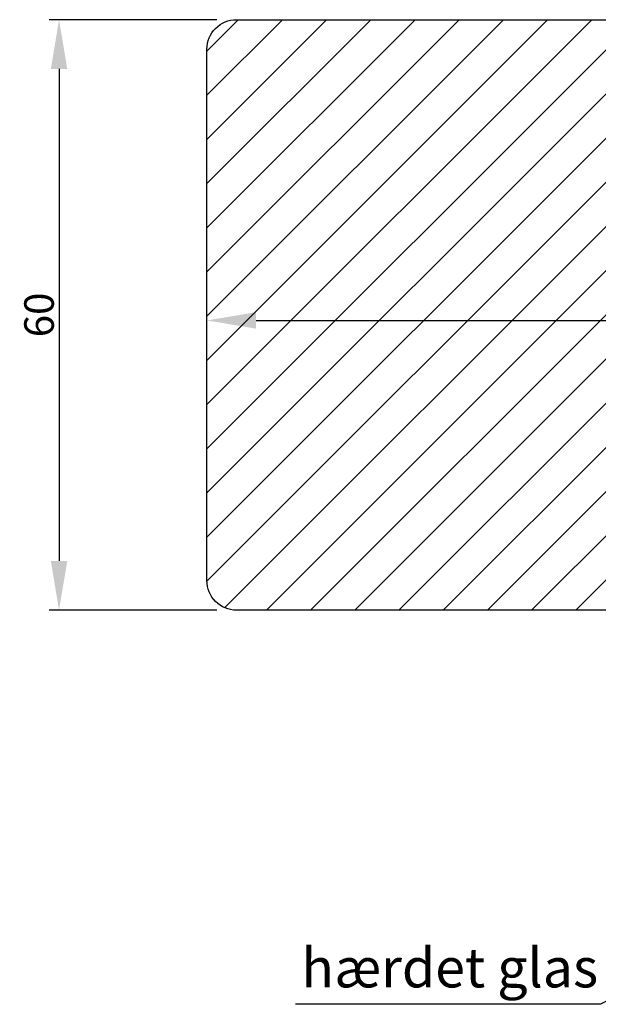
# Model space of a CAD drawing. Units: millimetres. Extents: x 1581 to 4897, y 296 to 974.
# Drawn here: x 3368 to 3426, y 540 to 640 of the extents above; entities that cross this region are included whole.
import ezdxf

# ---------------------------------------------------------------- set-up
doc = ezdxf.new("R2010")
doc.units = ezdxf.units.MM
doc.layers.get('0').update_dxf_attribs({"lineweight": 0})
doc.layers.get('DEFPOINTS').update_dxf_attribs({"lineweight": 0})
for name, color, linetype, lineweight in [('02 MEASURES', 156, 'Continuous', 13), ('03 FRAME', 40, 'Continuous', 25), ('04 FRAME HATCH', 40, 'Continuous', 0)]:
    doc.layers.add(name, color=color, linetype=linetype, lineweight=lineweight)
doc.styles.add('M1x1', font='arial.ttf', dxfattribs={"height": 3})
doc.dimstyles.new('M1x1', dxfattribs={"dimscale": 0, "dimtxt": 3, "dimasz": 5, "dimexe": 1, "dimexo": 2, "dimgap": 0.5, "dimtad": 1, "dimdec": 0, "dimdsep": 46, "dimtxsty": 'M1x1', "dimcen": -1, "dimclrd": 256, "dimclre": 256, "dimclrt": 256, "dimazin": 2, "dimtfac": 1, "dimtdec": 0, "dimtmove": 0, "dimatfit": 3, "dimfxl": 1, "dimtolj": 1, "dimarcsym": 0})

# ---------------------------------------------------------------- blocks, each defined once
blk = doc.blocks.new('*D557')
at = {"lineweight": -2}
for p, q in [((3387.69, 640.37), (3370.67, 640.37)), ((3371.67, 635.37), (3371.67, 585.37)), ((3387.69, 580.37), (3370.67, 580.37))]:
    blk.add_line(p, q, dxfattribs=at)
for points in [[(3372.51, 635.37), (3370.84, 635.37), (3371.67, 640.37)], [(3370.84, 585.37), (3372.51, 585.37), (3371.67, 580.37)]]:
    blk.add_solid(points)
at = {"layer": 'DEFPOINTS', "color": 0}
for p in [(3389.69, 640.37), (3371.67, 580.37), (3389.69, 580.37)]:
    blk.add_point(p, dxfattribs=at)
at = {"insert": (3369.64, 610.37), "char_height": 3, "attachment_point": 5, "rotation": 90, "style": 'M1x1'}
blk.add_mtext('\\A1;60', dxfattribs=at)
blk = doc.blocks.new('*D558')
at = {"lineweight": -2}
for p, q in [((3490.69, 609.47), (3490.69, 610.81)), ((3391.69, 609.81), (3485.69, 609.81)), ((3386.69, 608.37), (3386.69, 608.81))]:
    blk.add_line(p, q, dxfattribs=at)
for points in [[(3391.69, 610.65), (3391.69, 608.98), (3386.69, 609.81)], [(3485.69, 608.98), (3485.69, 610.65), (3490.69, 609.81)]]:
    blk.add_solid(points)
at = {"layer": 'DEFPOINTS', "color": 0}
for p in [(3386.69, 610.37), (3490.69, 609.81), (3490.69, 607.47)]:
    blk.add_point(p, dxfattribs=at)
at = {"insert": (3438.69, 611.85), "char_height": 3, "attachment_point": 5, "style": 'M1x1'}
blk.add_mtext('\\A1;104', dxfattribs=at)

msp = doc.modelspace()

# ---------------------------------------------------------------- hatches: boundary and pattern name
at = {"layer": '04 FRAME HATCH'}
h = msp.add_hatch(dxfattribs=at)
h.set_pattern_fill('ANSI31', color=256, style=0)
h.set_pattern_definition([(45, (666.204, 583.831), (-2.245064, 2.245064), [])])
h.paths.add_polyline_path([(3490.693, 607.475), (3490.693, 615.578, 0.3788661), (3488.059, 618.555), (3440.693, 624.371), (3438.193, 624.371, -0.4142136), (3436.693, 625.871), (3436.693, 638.871, 0.4142136), (3435.193, 640.371), (3389.693, 640.371, 0.4142136), (3386.693, 637.371), (3386.693, 583.371, 0.4142136), (3389.693, 580.371), (3435.193, 580.371, 0.4142136), (3436.693, 581.871), (3436.693, 594.871, -0.4142136), (3438.193, 596.371), (3455.093, 596.371, 0.4142136), (3456.593, 597.871), (3456.593, 603.371), (3468.993, 603.371), (3468.993, 597.871, 0.4142136), (3470.493, 596.371), (3487.693, 596.371, 0.4142136), (3490.693, 599.371)])

# ---------------------------------------------------------------- linework, layer by layer
at = {"layer": '03 FRAME'}
msp.add_lwpolyline([(3386.693, 583.371), (3386.693, 637.371, -0.4142136), (3389.693, 640.371), (3435.193, 640.371, -0.4142136), (3436.693, 638.871), (3436.693, 625.871, 0.4142136), (3438.193, 624.371), (3440.693, 624.371), (3488.059, 618.555, -0.3788661), (3490.693, 615.578), (3490.693, 599.371, -0.4142136), (3487.693, 596.371), (3470.493, 596.371, -0.4142136), (3468.993, 597.871), (3468.993, 603.371), (3456.593, 603.371), (3456.593, 597.871, -0.4142136), (3455.093, 596.371), (3438.193, 596.371, 0.4142136), (3436.693, 594.871), (3436.693, 581.871, -0.4142136), (3435.193, 580.371), (3389.693, 580.371, -0.4142136)], format="xyb", close=True, dxfattribs=at)

# ---------------------------------------------------------------- texts
at = {"layer": '02 MEASURES', "insert": (3396.291, 546.034), "char_height": 4, "width": 75.88495, "attachment_point": 1}
msp.add_mtext('{\\fArial|b0|i0|c0|p34;hærdet glas}', dxfattribs=at)

# ---------------------------------------------------------------- dimensions: what is measured, and where the dimension line sits
dim = msp.add_linear_dim(base=(3371.674, 580.371), p1=(3389.693, 640.371), p2=(3389.693, 580.371), angle=90, dimstyle='M1x1', override={"dimscale": 1})
dim.commit()
dim.dimension.update_dxf_attribs({"geometry": '*D557', "text_midpoint": (3369.643, 610.371)})
dim = msp.add_linear_dim(base=(3490.693, 609.814), p1=(3386.693, 610.371), p2=(3490.693, 607.475), dimstyle='M1x1', override={"dimscale": 1})
dim.commit()
dim.dimension.update_dxf_attribs({"geometry": '*D558', "text_midpoint": (3438.693, 611.845)})

# ---------------------------------------------------------------- leaders
at = {"layer": '02 MEASURES'}
msp.add_leader([(3480.693, 567.325), (3426.68, 540.317), (3395.692, 540.317)], dimstyle='M1x1', override={"dimscale": 1, "dimasz": 1, "dimldrblk": 'DotSmall'}, dxfattribs=at)

doc.saveas('drawing.dxf')
